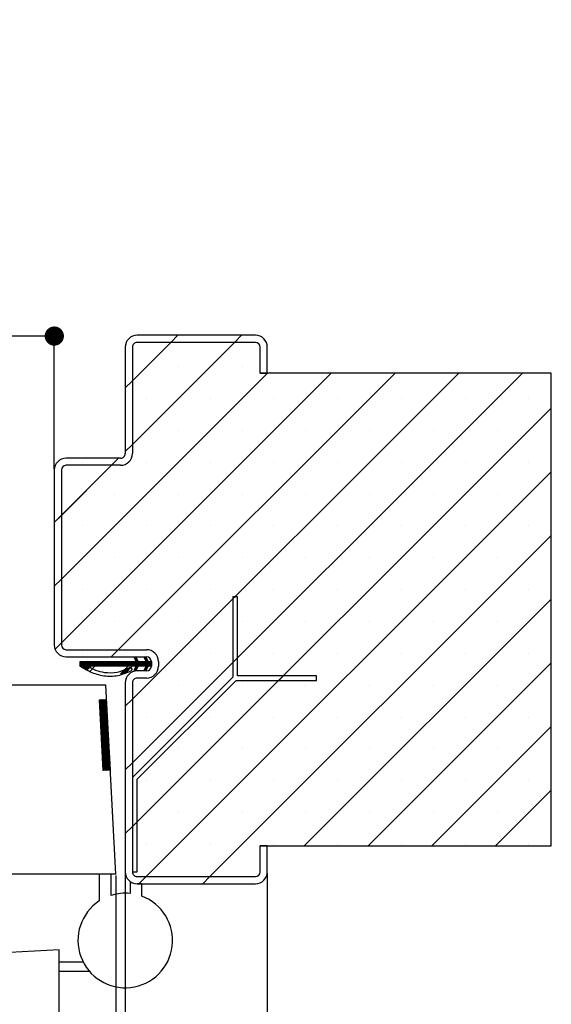
# Paper-space layout 'Feuille 1' of a CAD drawing. Extents: x 94 to 288, y -5 to 285.
# Drawn here: x 252 to 280, y 30 to 82 of the extents above; entities that cross this region are included whole.
import ezdxf

# ---------------------------------------------------------------- set-up
doc = ezdxf.new("R2010")
doc.units = 0
doc.header["$PDSIZE"] = -1
doc.linetypes.add('SLD-CONTINUE', pattern=[0])
doc.linetypes.add('SLD-MIXTE-LONG', pattern=[34.29, 30.48, -1.27, 1.27, -1.27])
doc.layers.get('0').update_dxf_attribs({"linetype": 'CONTINUOUS'})
doc.layers.get('Defpoints').update_dxf_attribs({"linetype": 'CONTINUOUS'})
doc.layers.add('FORMAT', color=7, linetype='SLD-CONTINUE')
doc.styles.add('SLDTEXTSTYLE0', font='TXT', dxfattribs={"width": 0.75})
doc.dimstyles.new('SLDDIMSTYLE2', dxfattribs={"dimtxt": 2.910417, "dimasz": 1.016, "dimexe": 0, "dimexo": 0.0625, "dimgap": 0.727604, "dimtad": 1, "dimlfac": 4, "dimrnd": 1e-09, "dimzin": 12, "dimdsep": 46, "dimtxsty": 'SLDTEXTSTYLE0', "dimblk1": 'DOT', "dimblk2": 'DOT', "dimsah": 1, "dimcen": 0.09, "dimadec": 0, "dimazin": 0, "dimtfac": 1, "dimtofl": 0, "dimtmove": 0, "dimatfit": 3, "dimldrblk": 'DOT', "dimfxl": 1, "dimtolj": 1, "dimtzin": 12, "dimarcsym": 0})

# ---------------------------------------------------------------- blocks, each defined once
blk = doc.blocks.new('SW_BROKEN_VIEW_0')
at = {"color": 0, "linetype": 'SLD-MIXTE-LONG'}
for p, q in [((0, 12.5), (-10, 11.976)), ((0, 0), (0, 12.5)), ((-10, 11.976), (-10, 0.143)), ((0, 11.375), (0, 11.875)), ((0, 11.875), (1.267, 11.875)), ((0, 11.375), (1.6, 11.375))]:
    blk.add_line(p, q, dxfattribs=at)
at = {"color": 0, "linetype": 'SLD-CONTINUE', "flags": 128}
blk.add_lwpolyline([(-10, 0.143), (-9.354, -0.768), (-8.74, -1.326), (-8.152, -1.583), (-7.584, -1.587), (-6.753, -1.229), (-5.932, -0.582), (-5.098, 0.187), (-4.451, 0.743), (-3.777, 1.202), (-3.066, 1.495), (-2.309, 1.55), (-1.591, 1.343), (-0.823, 0.843), (0, 0)], dxfattribs=at)
blk = doc.blocks.new('_DOT')
at = {"color": 0, "linetype": 'ByBlock'}
blk.add_line((-0.5, 0), (-1, 0), dxfattribs=at)
at = {"color": 0, "linetype": 'ByBlock', "const_width": 0.5}
blk.add_lwpolyline([(-0.25, 0, 1), (0.25, 0, 1)], format="xyb", close=True, dxfattribs=at)
blk = doc.blocks.new('*D60')
at = {"layer": 'Defpoints', "color": 0}
for p in [(150.636, 37.223), (257.922, 37.223), (257.922, 17.075)]:
    blk.add_point(p, dxfattribs=at)
at = {"layer": 'FORMAT', "color": 0, "lineweight": -2}
for p, q in [((150.636, 37.161), (150.636, 17.075)), ((257.922, 37.161), (257.922, 17.075)), ((151.652, 17.075), (256.906, 17.075))]:
    blk.add_line(p, q, dxfattribs=at)
at = {"layer": 'FORMAT', "color": 0, "lineweight": -2, "xscale": 1.016, "yscale": 1.016, "zscale": 1.016, "rotation": 180}
blk.add_blockref('_DOT', (150.636, 17.075), dxfattribs=at)
at = {"layer": 'FORMAT', "color": 0, "lineweight": -2, "xscale": 1.016, "yscale": 1.016, "zscale": 1.016}
blk.add_blockref('_DOT', (257.922, 17.075), dxfattribs=at)
at = {"layer": 'FORMAT', "color": 0, "insert": (202.006, 19.258), "char_height": 2.91042, "attachment_point": 5, "style": 'SLDTEXTSTYLE0'}
blk.add_mtext('\\A1;Fond de feuillure huisserie (L+4) : 934', dxfattribs=at)
blk = doc.blocks.new('*D61')
at = {"color": 0, "linetype": 'SLD-CONTINUE', "lineweight": -2}
for p, q in [((143.136, 37.161), (143.136, 11.04)), ((265.422, 37.161), (265.422, 11.04)), ((264.406, 11.04), (144.152, 11.04))]:
    blk.add_line(p, q, dxfattribs=at)
at = {"layer": 'Defpoints', "color": 0}
for p in [(143.136, 37.223), (265.422, 37.223), (143.136, 11.04)]:
    blk.add_point(p, dxfattribs=at)
at = {"color": 0, "lineweight": -2, "xscale": 1.016, "yscale": 1.016, "zscale": 1.016, "rotation": 180}
blk.add_blockref('_DOT', (143.136, 11.04), dxfattribs=at)
at = {"color": 0, "lineweight": -2, "xscale": 1.016, "yscale": 1.016, "zscale": 1.016}
blk.add_blockref('_DOT', (265.422, 11.04), dxfattribs=at)
at = {"color": 0, "insert": (204.279, 13.223), "char_height": 2.91042, "attachment_point": 5, "style": 'SLDTEXTSTYLE0'}
blk.add_mtext('\\A1;Hors-tout huisserie (L+64) : 994', dxfattribs=at)
blk = doc.blocks.new('*D62')
at = {"layer": 'Defpoints', "color": 0}
for p in [(154.386, 65.557), (154.386, 58.473), (254.172, 58.473)]:
    blk.add_point(p, dxfattribs=at)
at = {"layer": 'FORMAT', "color": 0, "lineweight": -2}
for p, q in [((154.386, 58.536), (154.386, 65.557)), ((253.156, 65.557), (155.402, 65.557)), ((254.172, 58.536), (254.172, 65.557))]:
    blk.add_line(p, q, dxfattribs=at)
at = {"layer": 'FORMAT', "color": 0, "lineweight": -2, "xscale": 1.016, "yscale": 1.016, "zscale": 1.016, "rotation": 180}
blk.add_blockref('_DOT', (154.386, 65.557), dxfattribs=at)
at = {"layer": 'FORMAT', "color": 0, "lineweight": -2, "xscale": 1.016, "yscale": 1.016, "zscale": 1.016}
blk.add_blockref('_DOT', (254.172, 65.557), dxfattribs=at)
at = {"layer": 'FORMAT', "color": 0, "insert": (194.518, 68.225), "char_height": 2.91042, "attachment_point": 5, "style": 'SLDTEXTSTYLE0'}
blk.add_mtext('\\A1;Passage libre huisserie (L-26) : 904', dxfattribs=at)
blk = doc.blocks.new('*D63')
at = {"color": 0, "linetype": 'SLD-CONTINUE', "lineweight": -2}
for p, q in [((151.136, 37.036), (151.136, 22.133)), ((257.422, 37.036), (257.422, 22.133)), ((256.406, 22.133), (152.152, 22.133))]:
    blk.add_line(p, q, dxfattribs=at)
at = {"layer": 'Defpoints', "color": 0}
for p in [(151.136, 37.098), (257.422, 37.098), (151.136, 22.133)]:
    blk.add_point(p, dxfattribs=at)
at = {"color": 0, "lineweight": -2, "xscale": 1.016, "yscale": 1.016, "zscale": 1.016, "rotation": 180}
blk.add_blockref('_DOT', (151.136, 22.133), dxfattribs=at)
at = {"color": 0, "lineweight": -2, "xscale": 1.016, "yscale": 1.016, "zscale": 1.016}
blk.add_blockref('_DOT', (257.422, 22.133), dxfattribs=at)
at = {"color": 0, "insert": (204.279, 24.316), "char_height": 2.91042, "attachment_point": 5, "style": 'SLDTEXTSTYLE0'}
blk.add_mtext('\\A1;Cote nominale du vantail (L) : 930', dxfattribs=at)
blk = doc.blocks.new('SW_HATCH_0')
at = {"color": 0, "linetype": 'SLD-CONTINUE'}
for p, q in [((5.113, 17.25), (4.738, 16.875)), ((8.48, 17.25), (8.105, 16.875)), ((4.738, 16.875), (2.71, 14.847)), ((8.105, 16.875), (2.71, 11.48)), ((9.848, 15.25), (-1.04, 4.362)), ((13.215, 15.25), (-1.04, 0.994)), ((16.583, 15.25), (1.958, 0.625)), ((19.951, 15.25), (2.71, -1.991)), ((23.318, 15.25), (2.71, -5.358)), ((5.134, 15.588), (5.134, 15.588)), ((8.502, 15.588), (8.502, 15.588)), ((2.71, 14.847), (2.335, 14.472)), ((3.451, 13.904), (3.451, 13.904)), ((6.818, 13.904), (6.818, 13.904)), ((10.186, 13.904), (10.186, 13.904)), ((13.553, 13.904), (13.553, 13.904)), ((16.921, 13.904), (16.921, 13.904)), ((20.289, 13.904), (20.289, 13.904)), ((23.656, 13.904), (23.656, 13.904)), ((24.835, 13.399), (2.71, -8.726)), ((5.134, 12.22), (5.134, 12.22)), ((8.502, 12.22), (8.502, 12.22)), ((11.87, 12.22), (11.87, 12.22)), ((15.237, 12.22), (15.237, 12.22)), ((18.605, 12.22), (18.605, 12.22)), ((21.972, 12.22), (21.972, 12.22)), ((2.71, 11.48), (2.335, 11.105)), ((0.083, 10.537), (0.083, 10.537)), ((1.98, 10.75), (1.605, 10.375)), ((3.451, 10.537), (3.451, 10.537)), ((6.818, 10.537), (6.818, 10.537)), ((10.186, 10.537), (10.186, 10.537)), ((13.553, 10.537), (13.553, 10.537)), ((16.921, 10.537), (16.921, 10.537)), ((20.289, 10.537), (20.289, 10.537)), ((23.656, 10.537), (23.656, 10.537)), ((1.605, 10.375), (-1.04, 7.73)), ((24.835, 10.031), (3.428, -11.375)), ((1.767, 8.853), (1.767, 8.853)), ((5.134, 8.853), (5.134, 8.853)), ((8.502, 8.853), (8.502, 8.853)), ((11.87, 8.853), (11.87, 8.853)), ((15.237, 8.853), (15.237, 8.853)), ((18.605, 8.853), (18.605, 8.853)), ((21.972, 8.853), (21.972, 8.853)), ((-1.04, 7.73), (-1.415, 7.355)), ((0.083, 7.169), (0.083, 7.169)), ((3.451, 7.169), (3.451, 7.169)), ((6.818, 7.169), (6.818, 7.169)), ((10.186, 7.169), (10.186, 7.169)), ((13.553, 7.169), (13.553, 7.169)), ((16.921, 7.169), (16.921, 7.169)), ((20.289, 7.169), (20.289, 7.169)), ((23.656, 7.169), (23.656, 7.169)), ((24.835, 6.664), (6.796, -11.375)), ((1.767, 5.485), (1.767, 5.485)), ((5.134, 5.485), (5.134, 5.485)), ((8.502, 5.485), (8.502, 5.485)), ((11.87, 5.485), (11.87, 5.485)), ((15.237, 5.485), (15.237, 5.485)), ((18.605, 5.485), (18.605, 5.485)), ((21.972, 5.485), (21.972, 5.485)), ((-1.04, 4.362), (-1.415, 3.987)), ((0.083, 3.801), (0.083, 3.801)), ((3.451, 3.801), (3.451, 3.801)), ((6.818, 3.801), (6.818, 3.801)), ((10.186, 3.801), (10.186, 3.801)), ((13.553, 3.801), (13.553, 3.801)), ((16.921, 3.801), (16.921, 3.801)), ((20.289, 3.801), (20.289, 3.801)), ((23.656, 3.801), (23.656, 3.801)), ((8.129, 3.428), (8.013, 3.312)), ((24.835, 3.296), (11.789, -9.75)), ((1.767, 2.118), (1.767, 2.118)), ((5.134, 2.118), (5.134, 2.118)), ((8.502, 2.118), (8.502, 2.118)), ((11.87, 2.118), (11.87, 2.118)), ((15.237, 2.118), (15.237, 2.118)), ((18.605, 2.118), (18.605, 2.118)), ((21.972, 2.118), (21.972, 2.118)), ((-1.04, 0.994), (-1.376, 0.658)), ((1.958, 0.625), (1.583, 0.25)), ((0.14, 0), (-0.087, -0.227)), ((0, 0), (-0.049, -0.049)), ((0.07, 0), (-0.049, -0.119)), ((0.21, 0), (-0.043, -0.254)), ((0.281, 0), (0, -0.28)), ((0.083, 0.434), (0.083, 0.434)), ((0.491, 0), (0.131, -0.36)), ((0.561, 0), (0.175, -0.386)), ((0.842, 0), (0.592, -0.25)), ((0.912, 0), (0.662, -0.25)), ((1.052, 0), (0.802, -0.25)), ((1.123, 0), (0.873, -0.25)), ((1.193, 0), (0.943, -0.25)), ((1.263, 0), (1.013, -0.25)), ((1.333, 0), (1.083, -0.25)), ((1.403, 0), (1.153, -0.25)), ((1.473, 0), (1.223, -0.25)), ((1.543, 0), (1.293, -0.25)), ((1.614, 0), (1.364, -0.25)), ((1.684, 0), (1.434, -0.25)), ((1.754, 0), (1.504, -0.25)), ((1.824, 0), (1.574, -0.25)), ((1.894, 0), (1.644, -0.25)), ((1.964, 0), (1.714, -0.25)), ((2.035, 0), (1.785, -0.25)), ((2.105, 0), (1.855, -0.25)), ((2.175, 0), (1.925, -0.25)), ((2.245, 0), (1.995, -0.25)), ((2.315, 0), (2.065, -0.25)), ((2.385, 0), (2.135, -0.25)), ((2.456, 0), (2.206, -0.25)), ((2.526, 0), (2.276, -0.25)), ((2.596, 0), (2.346, -0.25)), ((2.666, 0), (2.416, -0.25)), ((2.806, 0), (2.556, -0.25)), ((2.876, 0), (2.626, -0.25)), ((3.017, 0), (2.767, -0.25)), ((2.902, 0.236), (2.831, 0.165)), ((3.087, 0), (2.837, -0.25)), ((3.227, 0), (2.848, -0.379)), ((2.925, 0.189), (2.854, 0.118)), ((2.948, 0.141), (2.877, 0.07)), ((2.97, 0.094), (2.899, 0.023)), ((3.157, 0), (2.907, -0.25)), ((3.297, 0), (3.047, -0.25)), ((3.368, 0), (3.118, -0.25)), ((3.438, 0), (3.188, -0.25)), ((3.533, 0.025), (3.258, -0.25)), ((3.578, 0), (3.328, -0.25)), ((3.391, 0.234), (3.348, 0.191)), ((3.442, 0.214), (3.371, 0.143)), ((3.464, 0.167), (3.393, 0.096)), ((3.648, 0), (3.398, -0.25)), ((3.487, 0.12), (3.416, 0.048)), ((3.51, 0.072), (3.439, 0.001)), ((3.451, 0.434), (3.451, 0.434)), ((6.818, 0.434), (6.818, 0.434)), ((8.263, 0.195), (8.013, -0.055)), ((10.186, 0.434), (10.186, 0.434)), ((13.553, 0.434), (13.553, 0.434)), ((16.921, 0.434), (16.921, 0.434)), ((20.289, 0.434), (20.289, 0.434)), ((23.656, 0.434), (23.656, 0.434)), ((2.429, -0.377), (2.101, -0.705)), ((2.556, -0.321), (2.211, -0.666)), ((2.986, -0.311), (2.829, -0.468)), ((2.921, -0.446), (2.877, -0.491)), ((3.71, -0.079), (3.348, -0.441)), ((3.485, -0.373), (3.38, -0.479)), ((3.71, -0.009), (3.413, -0.306)), ((3.71, -0.149), (3.609, -0.25)), ((3.71, -0.219), (3.679, -0.25)), ((24.835, -0.071), (15.156, -9.75)), ((10.687, -0.748), (10.437, -0.998)), ((5.134, -1.25), (5.134, -1.25)), ((8.502, -1.25), (8.502, -1.25)), ((11.87, -1.25), (11.87, -1.25)), ((15.237, -1.25), (15.237, -1.25)), ((18.605, -1.25), (18.605, -1.25)), ((21.972, -1.25), (21.972, -1.25)), ((0.998, -2.018), (0.977, -2.04)), ((1.072, -2.015), (0.98, -2.107)), ((1.146, -2.011), (0.984, -2.174)), ((1.22, -2.007), (0.987, -2.24)), ((1.295, -2.003), (0.991, -2.307)), ((1.351, -2.017), (0.994, -2.374)), ((2.71, -1.991), (2.335, -2.366)), ((1.354, -2.083), (0.998, -2.44)), ((1.358, -2.15), (1.001, -2.507)), ((1.361, -2.217), (1.005, -2.574)), ((1.365, -2.283), (1.008, -2.64)), ((1.368, -2.35), (1.011, -2.707)), ((1.372, -2.417), (1.015, -2.774)), ((1.375, -2.483), (1.018, -2.84)), ((1.379, -2.55), (1.022, -2.907)), ((1.382, -2.617), (1.025, -2.974)), ((1.386, -2.683), (1.029, -3.04)), ((1.389, -2.75), (1.032, -3.107)), ((1.393, -2.817), (1.036, -3.174)), ((1.396, -2.883), (1.039, -3.24)), ((1.4, -2.95), (1.043, -3.307)), ((1.403, -3.017), (1.046, -3.374)), ((1.407, -3.083), (1.05, -3.44)), ((3.451, -2.934), (3.451, -2.934)), ((6.818, -2.934), (6.818, -2.934)), ((10.186, -2.934), (10.186, -2.934)), ((13.553, -2.934), (13.553, -2.934)), ((16.921, -2.934), (16.921, -2.934)), ((20.289, -2.934), (20.289, -2.934)), ((23.656, -2.934), (23.656, -2.934)), ((1.41, -3.15), (1.053, -3.507)), ((1.414, -3.217), (1.057, -3.574)), ((1.417, -3.283), (1.06, -3.64)), ((1.421, -3.35), (1.064, -3.707)), ((1.424, -3.417), (1.067, -3.774)), ((1.428, -3.483), (1.071, -3.84)), ((1.431, -3.55), (1.074, -3.907)), ((1.435, -3.617), (1.078, -3.974)), ((24.835, -3.439), (18.524, -9.75)), ((1.438, -3.683), (1.081, -4.04)), ((1.442, -3.75), (1.085, -4.107)), ((1.445, -3.817), (1.088, -4.174)), ((1.449, -3.883), (1.092, -4.24)), ((1.452, -3.95), (1.095, -4.307)), ((1.456, -4.017), (1.099, -4.373)), ((1.459, -4.083), (1.102, -4.44)), ((1.463, -4.15), (1.106, -4.507)), ((1.466, -4.217), (1.109, -4.573)), ((1.47, -4.283), (1.113, -4.64)), ((1.473, -4.35), (1.116, -4.707)), ((1.477, -4.417), (1.12, -4.773)), ((1.48, -4.483), (1.123, -4.84)), ((1.484, -4.55), (1.127, -4.907)), ((1.487, -4.617), (1.13, -4.973)), ((1.491, -4.683), (1.134, -5.04)), ((5.134, -4.618), (5.134, -4.618)), ((8.502, -4.618), (8.502, -4.618)), ((11.87, -4.618), (11.87, -4.618)), ((15.237, -4.618), (15.237, -4.618)), ((18.605, -4.618), (18.605, -4.618)), ((21.972, -4.618), (21.972, -4.618)), ((1.494, -4.75), (1.137, -5.107)), ((1.498, -4.817), (1.141, -5.173)), ((1.501, -4.883), (1.144, -5.24)), ((1.505, -4.95), (1.148, -5.307)), ((1.508, -5.017), (1.151, -5.373)), ((1.512, -5.083), (1.155, -5.44)), ((1.515, -5.15), (1.158, -5.507)), ((1.519, -5.217), (1.162, -5.573)), ((1.522, -5.283), (1.165, -5.64)), ((1.526, -5.35), (1.169, -5.707)), ((1.529, -5.417), (1.182, -5.764)), ((1.533, -5.483), (1.256, -5.76)), ((1.536, -5.55), (1.33, -5.756)), ((1.54, -5.617), (1.404, -5.752)), ((1.543, -5.683), (1.478, -5.748)), ((2.71, -5.358), (2.335, -5.733)), ((3.451, -6.301), (3.451, -6.301)), ((6.818, -6.301), (6.818, -6.301)), ((10.186, -6.301), (10.186, -6.301)), ((13.553, -6.301), (13.553, -6.301)), ((16.921, -6.301), (16.921, -6.301)), ((20.289, -6.301), (20.289, -6.301)), ((23.656, -6.301), (23.656, -6.301)), ((24.835, -6.807), (21.891, -9.75)), ((5.134, -7.985), (5.134, -7.985)), ((8.502, -7.985), (8.502, -7.985)), ((11.87, -7.985), (11.87, -7.985)), ((15.237, -7.985), (15.237, -7.985)), ((18.605, -7.985), (18.605, -7.985)), ((21.972, -7.985), (21.972, -7.985)), ((2.71, -8.726), (2.335, -9.101)), ((2.96, -8.476), (2.71, -8.726)), ((3.451, -9.669), (3.451, -9.669)), ((6.818, -9.669), (6.818, -9.669)), ((10.186, -9.669), (10.186, -9.669)), ((13.553, -9.669), (13.553, -9.669)), ((16.921, -9.669), (16.921, -9.669)), ((20.289, -9.669), (20.289, -9.669)), ((23.656, -9.669), (23.656, -9.669)), ((3.428, -11.375), (3.053, -11.75)), ((5.134, -11.353), (5.134, -11.353)), ((6.796, -11.375), (6.421, -11.75)), ((8.502, -11.353), (8.502, -11.353))]:
    blk.add_line(p, q, dxfattribs=at)
at = {"color": 0, "linetype": 'SLD-CONTINUE', "flags": 128}
for points in [[(0.351, 0), (0.223, -0.127), (0.044, -0.307)], [(0.351, 0), (0.223, -0.127), (0.044, -0.307)], [(0.351, 0), (0.223, -0.127), (0.044, -0.307)], [(0.421, 0), (0.23, -0.191), (0.088, -0.333)], [(0.421, 0), (0.23, -0.191), (0.088, -0.333)], [(0.421, 0), (0.23, -0.191), (0.088, -0.333)], [(0.631, 0), (0.381, -0.25), (0.219, -0.413)], [(0.631, 0), (0.381, -0.25), (0.219, -0.413)], [(0.631, 0), (0.381, -0.25), (0.219, -0.413)], [(0.702, 0), (0.452, -0.25), (0.263, -0.438)], [(0.702, 0), (0.452, -0.25), (0.263, -0.438)], [(0.702, 0), (0.452, -0.25), (0.263, -0.438)], [(0.772, 0), (0.522, -0.25), (0.311, -0.461)], [(0.772, 0), (0.522, -0.25), (0.311, -0.461)], [(0.772, 0), (0.522, -0.25), (0.311, -0.461)], [(0.982, 0), (0.732, -0.25), (0.453, -0.529)], [(0.982, 0), (0.732, -0.25), (0.453, -0.529)], [(0.982, 0), (0.732, -0.25), (0.453, -0.529)], [(2.736, 0), (2.499, -0.237), (2.486, -0.25), (2.089, -0.647)], [(2.736, 0), (2.499, -0.237), (2.486, -0.25), (2.089, -0.647)], [(2.736, 0), (2.499, -0.237), (2.486, -0.25), (2.089, -0.647)], [(2.993, 0.047), (2.697, -0.25), (2.32, -0.627)], [(2.993, 0.047), (2.697, -0.25), (2.32, -0.627)], [(2.993, 0.047), (2.697, -0.25), (2.32, -0.627)]]:
    blk.add_lwpolyline(points, dxfattribs=at)

psp = doc.layouts.new('Feuille 1')

# ---------------------------------------------------------------- linework, layer by layer
at = {"color": 7, "linetype": 'SLD-CONTINUE'}
for p, q in [((260.32486, 65.22329), (258.29698, 63.19541)), ((263.69246, 65.22329), (258.29698, 59.82782)), ((260.32486, 65.22329), (258.29698, 63.19541)), ((263.69246, 65.22329), (258.29698, 59.82782)), ((260.32486, 65.22329), (258.29698, 63.19541)), ((263.69246, 65.22329), (258.29698, 59.82782)), ((264.79699, 65.59829), (258.54698, 65.59829)), ((264.79699, 65.22329), (258.54698, 65.22329)), ((260.69987, 65.59829), (260.32486, 65.22329)), ((260.69987, 65.59829), (260.32486, 65.22329)), ((260.69987, 65.59829), (260.32486, 65.22329)), ((264.06746, 65.59829), (263.69246, 65.22329)), ((264.06746, 65.59829), (263.69246, 65.22329)), ((264.06746, 65.59829), (263.69246, 65.22329)), ((257.92199, 64.9733), (257.92199, 59.34829)), ((258.29698, 64.9733), (258.29698, 59.34829)), ((265.04698, 63.59829), (265.04698, 64.9733)), ((265.42199, 63.59829), (265.42199, 64.9733)), ((265.43505, 63.59829), (254.54698, 52.71022)), ((268.80265, 63.59829), (254.54698, 49.34262)), ((265.43505, 63.59829), (254.54698, 52.71022)), ((268.80265, 63.59829), (254.54698, 49.34262)), ((265.43505, 63.59829), (254.54698, 52.71022)), ((268.80265, 63.59829), (254.54698, 49.34262)), ((272.17025, 63.59829), (257.54525, 48.97329)), ((272.17025, 63.59829), (257.54525, 48.97329)), ((272.17025, 63.59829), (257.54525, 48.97329)), ((275.53784, 63.59829), (258.29698, 46.35743)), ((278.90544, 63.59829), (258.29698, 42.98984)), ((275.53784, 63.59829), (258.29698, 46.35743)), ((278.90544, 63.59829), (258.29698, 42.98984)), ((275.53784, 63.59829), (258.29698, 46.35743)), ((278.90544, 63.59829), (258.29698, 42.98984)), ((280.42198, 63.59829), (265.04698, 63.59829)), ((265.04698, 63.59829), (265.42199, 63.59829)), ((280.42198, 38.59829), (280.42198, 63.59829)), ((258.29698, 63.19541), (257.92199, 62.82041)), ((258.29698, 63.19541), (257.92199, 62.82041)), ((258.29698, 63.19541), (257.92199, 62.82041)), ((280.42198, 61.74724), (258.29698, 39.62224)), ((280.42198, 61.74724), (258.29698, 39.62224)), ((280.42198, 61.74724), (258.29698, 39.62224)), ((258.29698, 59.82782), (257.92199, 59.45282)), ((258.29698, 59.82782), (257.92199, 59.45282)), ((258.29698, 59.82782), (257.92199, 59.45282)), ((257.67198, 59.09829), (254.79698, 59.09829)), ((257.56746, 59.09829), (257.19246, 58.72329)), ((257.56746, 59.09829), (257.19246, 58.72329)), ((257.56746, 59.09829), (257.19246, 58.72329)), ((254.17198, 58.4733), (254.17198, 49.22329)), ((257.19246, 58.72329), (254.54698, 56.07782)), ((257.19246, 58.72329), (254.54698, 56.07782)), ((257.19246, 58.72329), (254.54698, 56.07782)), ((254.54698, 58.4733), (254.54698, 49.22329)), ((257.67198, 58.72329), (254.79698, 58.72329)), ((280.42198, 58.37965), (259.01563, 36.97329)), ((280.42198, 58.37965), (259.01563, 36.97329)), ((280.42198, 58.37965), (259.01563, 36.97329)), ((254.54698, 56.07782), (254.17198, 55.70282)), ((254.54698, 56.07782), (254.17198, 55.70282)), ((254.54698, 56.07782), (254.17198, 55.70282)), ((280.42198, 55.01205), (262.38323, 36.97329)), ((280.42198, 55.01205), (262.38323, 36.97329)), ((280.42198, 55.01205), (262.38323, 36.97329)), ((254.54698, 52.71022), (254.17198, 52.33522)), ((254.54698, 52.71022), (254.17198, 52.33522)), ((254.54698, 52.71022), (254.17198, 52.33522)), ((263.71615, 51.77659), (263.60028, 51.66073)), ((263.71615, 51.77659), (263.60028, 51.66073)), ((263.85029, 51.77659), (263.60028, 51.77659)), ((263.60028, 51.77659), (263.60028, 47.5266)), ((263.71615, 51.77659), (263.60028, 51.66073)), ((263.85029, 47.59982), (263.85029, 51.77659)), ((280.42198, 51.64445), (267.37582, 38.59829)), ((280.42198, 51.64445), (267.37582, 38.59829)), ((280.42198, 51.64445), (267.37582, 38.59829)), ((254.54698, 49.34262), (254.21081, 49.00645)), ((254.54698, 49.34262), (254.21081, 49.00645)), ((254.54698, 49.34262), (254.21081, 49.00645)), ((254.79698, 48.97329), (259.04699, 48.97329)), ((257.54525, 48.97329), (257.17025, 48.59829)), ((257.54525, 48.97329), (257.17025, 48.59829)), ((257.54525, 48.97329), (257.17025, 48.59829)), ((254.79698, 48.59829), (259.04699, 48.59829)), ((258.39725, 48.55726), (258.48278, 48.59829)), ((258.49751, 48.34829), (258.39725, 48.55726)), ((258.48941, 48.58445), (258.41831, 48.51335)), ((258.48941, 48.58445), (258.41831, 48.51335)), ((258.48941, 48.58445), (258.41831, 48.51335)), ((258.51216, 48.53704), (258.44106, 48.46594)), ((258.51216, 48.53704), (258.44106, 48.46594)), ((258.51216, 48.53704), (258.44106, 48.46594)), ((258.53491, 48.48963), (258.46381, 48.41853)), ((258.53491, 48.48963), (258.46381, 48.41853)), ((258.53491, 48.48963), (258.46381, 48.41853)), ((258.48278, 48.59829), (258.60272, 48.34829)), ((258.55765, 48.44222), (258.48655, 48.37112)), ((258.55765, 48.44222), (258.48655, 48.37112)), ((258.55765, 48.44222), (258.48655, 48.37112)), ((258.9263, 48.55726), (259.01183, 48.59829)), ((259.02656, 48.34829), (258.9263, 48.55726)), ((258.97825, 48.58219), (258.93506, 48.539)), ((258.97825, 48.58219), (258.93506, 48.539)), ((258.97825, 48.58219), (258.93506, 48.539)), ((259.02891, 48.56269), (258.95781, 48.49158)), ((259.02891, 48.56269), (258.95781, 48.49158)), ((259.02891, 48.56269), (258.95781, 48.49158)), ((259.05166, 48.51527), (258.98056, 48.44417)), ((259.05166, 48.51527), (258.98056, 48.44417)), ((259.05166, 48.51527), (258.98056, 48.44417)), ((259.0744, 48.46786), (259.0033, 48.39676)), ((259.0744, 48.46786), (259.0033, 48.39676)), ((259.0744, 48.46786), (259.0033, 48.39676)), ((259.01183, 48.59829), (259.13177, 48.34829)), ((259.09715, 48.42045), (259.02605, 48.34935)), ((259.09715, 48.42045), (259.02605, 48.34935)), ((259.09715, 48.42045), (259.02605, 48.34935)), ((263.85029, 48.54314), (263.60028, 48.29314)), ((263.85029, 48.54314), (263.60028, 48.29314)), ((263.85029, 48.54314), (263.60028, 48.29314)), ((255.72756, 48.34829), (255.50039, 48.12113)), ((255.72756, 48.34829), (255.50039, 48.12113)), ((255.72756, 48.34829), (255.50039, 48.12113)), ((255.58724, 48.34829), (255.53793, 48.29899)), ((255.6574, 48.34829), (255.53793, 48.22883)), ((255.58724, 48.34829), (255.53793, 48.29899)), ((255.6574, 48.34829), (255.53793, 48.22883)), ((255.53793, 48.34829), (258.49751, 48.34829)), ((255.53793, 48.09829), (255.53793, 48.34829)), ((255.58724, 48.34829), (255.53793, 48.29899)), ((255.6574, 48.34829), (255.53793, 48.22883)), ((255.79772, 48.34829), (255.54401, 48.09459)), ((255.79772, 48.34829), (255.54401, 48.09459)), ((255.79772, 48.34829), (255.54401, 48.09459)), ((255.86788, 48.34829), (255.58764, 48.06806)), ((255.86788, 48.34829), (255.58764, 48.06806)), ((255.86788, 48.34829), (255.58764, 48.06806)), ((256.07835, 48.34829), (255.71851, 47.98845)), ((256.07835, 48.34829), (255.71851, 47.98845)), ((256.07835, 48.34829), (255.71851, 47.98845)), ((256.14851, 48.34829), (255.76214, 47.96192)), ((256.14851, 48.34829), (255.76214, 47.96192)), ((256.14851, 48.34829), (255.76214, 47.96192)), ((258.49751, 48.09829), (255.91283, 48.09829)), ((256.42914, 48.34829), (256.17914, 48.09829)), ((256.42914, 48.34829), (256.17914, 48.09829)), ((256.42914, 48.34829), (256.17914, 48.09829)), ((256.4993, 48.34829), (256.2493, 48.09829)), ((256.4993, 48.34829), (256.2493, 48.09829)), ((256.4993, 48.34829), (256.2493, 48.09829)), ((256.63961, 48.34829), (256.38962, 48.09829)), ((256.63961, 48.34829), (256.38962, 48.09829)), ((256.63961, 48.34829), (256.38962, 48.09829)), ((256.70978, 48.34829), (256.45977, 48.09829)), ((256.70978, 48.34829), (256.45977, 48.09829)), ((256.70978, 48.34829), (256.45977, 48.09829)), ((256.77993, 48.34829), (256.52993, 48.09829)), ((256.77993, 48.34829), (256.52993, 48.09829)), ((256.77993, 48.34829), (256.52993, 48.09829)), ((256.85009, 48.34829), (256.60009, 48.09829)), ((256.85009, 48.34829), (256.60009, 48.09829)), ((256.85009, 48.34829), (256.60009, 48.09829)), ((256.92025, 48.34829), (256.67025, 48.09829)), ((256.92025, 48.34829), (256.67025, 48.09829)), ((256.92025, 48.34829), (256.67025, 48.09829)), ((256.99041, 48.34829), (256.74041, 48.09829)), ((256.99041, 48.34829), (256.74041, 48.09829)), ((256.99041, 48.34829), (256.74041, 48.09829)), ((257.06056, 48.34829), (256.81057, 48.09829)), ((257.06056, 48.34829), (256.81057, 48.09829)), ((257.06056, 48.34829), (256.81057, 48.09829)), ((257.13073, 48.34829), (256.88072, 48.09829)), ((257.13073, 48.34829), (256.88072, 48.09829)), ((257.13073, 48.34829), (256.88072, 48.09829)), ((257.20088, 48.34829), (256.95088, 48.09829)), ((257.20088, 48.34829), (256.95088, 48.09829)), ((257.20088, 48.34829), (256.95088, 48.09829)), ((257.27104, 48.34829), (257.02104, 48.09829)), ((257.27104, 48.34829), (257.02104, 48.09829)), ((257.27104, 48.34829), (257.02104, 48.09829)), ((257.3412, 48.34829), (257.0912, 48.09829)), ((257.3412, 48.34829), (257.0912, 48.09829)), ((257.3412, 48.34829), (257.0912, 48.09829)), ((257.41136, 48.34829), (257.16136, 48.09829)), ((257.41136, 48.34829), (257.16136, 48.09829)), ((257.41136, 48.34829), (257.16136, 48.09829)), ((257.48151, 48.34829), (257.23152, 48.09829)), ((257.48151, 48.34829), (257.23152, 48.09829)), ((257.48151, 48.34829), (257.23152, 48.09829)), ((257.55168, 48.34829), (257.30167, 48.09829)), ((257.55168, 48.34829), (257.30167, 48.09829)), ((257.55168, 48.34829), (257.30167, 48.09829)), ((257.62183, 48.34829), (257.37183, 48.09829)), ((257.62183, 48.34829), (257.37183, 48.09829)), ((257.62183, 48.34829), (257.37183, 48.09829)), ((257.69199, 48.34829), (257.44199, 48.09829)), ((257.69199, 48.34829), (257.44199, 48.09829)), ((257.69199, 48.34829), (257.44199, 48.09829)), ((257.76215, 48.34829), (257.51215, 48.09829)), ((257.76215, 48.34829), (257.51215, 48.09829)), ((257.76215, 48.34829), (257.51215, 48.09829)), ((257.8323, 48.34829), (257.58231, 48.09829)), ((257.8323, 48.34829), (257.58231, 48.09829)), ((257.8323, 48.34829), (257.58231, 48.09829)), ((257.90246, 48.34829), (257.65247, 48.09829)), ((257.90246, 48.34829), (257.65247, 48.09829)), ((257.90246, 48.34829), (257.65247, 48.09829)), ((258.01628, 47.971), (257.68866, 47.64338)), ((258.01628, 47.971), (257.68866, 47.64338)), ((258.01628, 47.971), (257.68866, 47.64338)), ((257.97262, 48.34829), (257.72262, 48.09829)), ((257.97262, 48.34829), (257.72262, 48.09829)), ((257.97262, 48.34829), (257.72262, 48.09829)), ((258.04278, 48.34829), (257.79278, 48.09829)), ((258.04278, 48.34829), (257.79278, 48.09829)), ((258.04278, 48.34829), (257.79278, 48.09829)), ((258.14316, 48.02773), (257.79793, 47.6825)), ((258.14316, 48.02773), (257.79793, 47.6825)), ((258.14316, 48.02773), (257.79793, 47.6825)), ((258.11294, 48.34829), (257.86294, 48.09829)), ((258.11294, 48.34829), (257.86294, 48.09829)), ((258.11294, 48.34829), (257.86294, 48.09829)), ((258.1831, 48.34829), (257.93309, 48.09829)), ((258.1831, 48.34829), (257.93309, 48.09829)), ((258.1831, 48.34829), (257.93309, 48.09829)), ((258.25325, 48.34829), (258.00326, 48.09829)), ((258.25325, 48.34829), (258.00326, 48.09829)), ((258.25325, 48.34829), (258.00326, 48.09829)), ((258.39357, 48.34829), (258.14357, 48.09829)), ((258.39357, 48.34829), (258.14357, 48.09829)), ((258.39357, 48.34829), (258.14357, 48.09829)), ((258.46373, 48.34829), (258.21373, 48.09829)), ((258.46373, 48.34829), (258.21373, 48.09829)), ((258.46373, 48.34829), (258.21373, 48.09829)), ((258.60405, 48.34829), (258.35404, 48.09829)), ((258.60405, 48.34829), (258.35404, 48.09829)), ((258.60405, 48.34829), (258.35404, 48.09829)), ((258.39725, 47.88933), (258.49751, 48.09829)), ((258.57325, 48.03686), (258.41649, 47.8801)), ((258.57325, 48.03686), (258.41649, 47.8801)), ((258.57325, 48.03686), (258.41649, 47.8801)), ((258.6742, 48.34829), (258.42421, 48.09829)), ((258.6742, 48.34829), (258.42421, 48.09829)), ((258.6742, 48.34829), (258.42421, 48.09829)), ((258.81452, 48.34829), (258.4357, 47.96947)), ((258.81452, 48.34829), (258.4357, 47.96947)), ((258.81452, 48.34829), (258.4357, 47.96947)), ((258.50854, 47.902), (258.4639, 47.85735)), ((258.50854, 47.902), (258.4639, 47.85735)), ((258.50854, 47.902), (258.4639, 47.85735)), ((258.60272, 48.09829), (258.48278, 47.84829)), ((258.74437, 48.34829), (258.49436, 48.09829)), ((258.74437, 48.34829), (258.49436, 48.09829)), ((258.74437, 48.34829), (258.49436, 48.09829)), ((258.60272, 48.34829), (259.02656, 48.34829)), ((259.02656, 48.09829), (258.60272, 48.09829)), ((258.88468, 48.34829), (258.63468, 48.09829)), ((258.88468, 48.34829), (258.63468, 48.09829)), ((258.88468, 48.34829), (258.63468, 48.09829)), ((258.95484, 48.34829), (258.70484, 48.09829)), ((258.95484, 48.34829), (258.70484, 48.09829)), ((258.95484, 48.34829), (258.70484, 48.09829)), ((259.025, 48.34829), (258.77499, 48.09829)), ((259.025, 48.34829), (258.77499, 48.09829)), ((259.025, 48.34829), (258.77499, 48.09829)), ((259.1199, 48.37304), (258.84516, 48.09829)), ((259.1199, 48.37304), (258.84516, 48.09829)), ((259.1199, 48.37304), (258.84516, 48.09829)), ((259.16532, 48.34829), (258.91531, 48.09829)), ((259.16532, 48.34829), (258.91531, 48.09829)), ((259.16532, 48.34829), (258.91531, 48.09829)), ((258.9263, 47.88933), (259.02656, 48.09829)), ((259.29698, 48.26949), (258.93504, 47.90755)), ((259.29698, 48.26949), (258.93504, 47.90755)), ((259.29698, 48.26949), (258.93504, 47.90755)), ((259.07259, 47.97494), (258.96731, 47.86965)), ((259.07259, 47.97494), (258.96731, 47.86965)), ((259.07259, 47.97494), (258.96731, 47.86965)), ((259.23547, 48.34829), (258.98547, 48.09829)), ((259.23547, 48.34829), (258.98547, 48.09829)), ((259.23547, 48.34829), (258.98547, 48.09829)), ((259.29698, 48.33965), (258.99975, 48.04241)), ((259.29698, 48.33965), (258.99975, 48.04241)), ((259.29698, 48.33965), (258.99975, 48.04241)), ((259.13177, 48.09829), (259.01183, 47.84829)), ((259.13177, 48.34829), (259.29698, 48.34829)), ((259.29698, 48.09829), (259.13177, 48.09829)), ((259.29698, 48.19933), (259.19595, 48.09829)), ((259.29698, 48.19933), (259.19595, 48.09829)), ((259.29698, 48.19933), (259.19595, 48.09829)), ((259.29698, 48.12917), (259.26611, 48.09829)), ((259.29698, 48.12917), (259.26611, 48.09829)), ((259.29698, 48.12917), (259.26611, 48.09829)), ((259.29698, 48.34829), (259.29698, 48.09829)), ((259.67199, 48.34829), (259.67199, 48.09829)), ((280.42198, 48.27686), (270.74342, 38.59829)), ((280.42198, 48.27686), (270.74342, 38.59829)), ((280.42198, 48.27686), (270.74342, 38.59829)), ((263.60028, 47.5266), (258.29698, 42.22329)), ((258.48278, 47.84829), (258.39725, 47.88933)), ((259.04699, 47.84829), (258.54698, 47.84829)), ((259.04699, 47.47329), (258.54698, 47.47329)), ((259.01183, 47.84829), (258.9263, 47.88933)), ((268.02706, 47.59982), (263.85029, 47.59982)), ((266.27456, 47.59982), (266.02456, 47.34982)), ((266.27456, 47.59982), (266.02456, 47.34982)), ((266.27456, 47.59982), (266.02456, 47.34982)), ((268.02706, 47.34982), (268.02706, 47.59982)), ((256.8979, 47.09829), (210.44588, 47.09829)), ((257.42198, 37.09829), (256.8979, 47.09829)), ((257.92199, 47.22329), (257.92199, 37.22329)), ((258.29698, 47.22329), (258.29698, 37.22329)), ((258.54698, 42.11974), (263.77706, 47.34982)), ((263.77706, 47.34982), (268.02706, 47.34982)), ((256.56272, 46.32867), (256.93721, 46.34829)), ((256.7337, 46.33763), (256.57079, 46.17472)), ((256.7337, 46.33763), (256.57079, 46.17472)), ((256.7337, 46.33763), (256.57079, 46.17472)), ((256.80774, 46.34151), (256.57429, 46.10806)), ((256.80774, 46.34151), (256.57429, 46.10806)), ((256.80774, 46.34151), (256.57429, 46.10806)), ((256.88177, 46.34539), (256.57778, 46.0414)), ((256.88177, 46.34539), (256.57778, 46.0414)), ((256.88177, 46.34539), (256.57778, 46.0414)), ((257.13347, 42.60343), (256.93721, 46.34829)), ((258.29698, 46.35743), (257.92199, 45.98243)), ((258.29698, 46.35743), (257.92199, 45.98243)), ((258.29698, 46.35743), (257.92199, 45.98243)), ((256.75899, 42.58381), (256.56272, 46.32867)), ((256.58562, 46.32987), (256.5638, 46.30805)), ((256.58562, 46.32987), (256.5638, 46.30805)), ((256.58562, 46.32987), (256.5638, 46.30805)), ((256.65966, 46.33375), (256.5673, 46.24139)), ((256.65966, 46.33375), (256.5673, 46.24139)), ((256.65966, 46.33375), (256.5673, 46.24139)), ((256.93809, 46.33155), (256.58128, 45.97473)), ((256.93809, 46.33155), (256.58128, 45.97473)), ((256.93809, 46.33155), (256.58128, 45.97473)), ((256.94159, 46.26488), (256.58477, 45.90807)), ((256.94159, 46.26488), (256.58477, 45.90807)), ((256.94159, 46.26488), (256.58477, 45.90807)), ((256.94508, 46.19822), (256.58826, 45.8414)), ((256.94508, 46.19822), (256.58826, 45.8414)), ((256.94508, 46.19822), (256.58826, 45.8414)), ((256.94857, 46.13155), (256.59176, 45.77474)), ((256.94857, 46.13155), (256.59176, 45.77474)), ((256.94857, 46.13155), (256.59176, 45.77474)), ((256.95206, 46.06489), (256.59525, 45.70807)), ((256.95206, 46.06489), (256.59525, 45.70807)), ((256.95206, 46.06489), (256.59525, 45.70807)), ((256.95556, 45.99822), (256.59874, 45.64141)), ((256.95556, 45.99822), (256.59874, 45.64141)), ((256.95556, 45.99822), (256.59874, 45.64141)), ((256.95905, 45.93156), (256.60223, 45.57474)), ((256.95905, 45.93156), (256.60223, 45.57474)), ((256.95905, 45.93156), (256.60223, 45.57474)), ((256.96254, 45.86489), (256.60573, 45.50808)), ((256.96254, 45.86489), (256.60573, 45.50808)), ((256.96254, 45.86489), (256.60573, 45.50808)), ((256.96604, 45.79823), (256.60922, 45.44141)), ((256.96604, 45.79823), (256.60922, 45.44141)), ((256.96604, 45.79823), (256.60922, 45.44141)), ((256.96953, 45.73156), (256.61272, 45.37475)), ((256.96953, 45.73156), (256.61272, 45.37475)), ((256.96953, 45.73156), (256.61272, 45.37475)), ((256.97303, 45.6649), (256.61621, 45.30809)), ((256.97303, 45.6649), (256.61621, 45.30809)), ((256.97303, 45.6649), (256.61621, 45.30809)), ((256.97652, 45.59824), (256.61971, 45.24142)), ((256.97652, 45.59824), (256.61971, 45.24142)), ((256.97652, 45.59824), (256.61971, 45.24142)), ((256.98002, 45.53157), (256.6232, 45.17476)), ((256.98002, 45.53157), (256.6232, 45.17476)), ((256.98002, 45.53157), (256.6232, 45.17476)), ((256.98351, 45.46491), (256.62669, 45.10809)), ((256.98351, 45.46491), (256.62669, 45.10809)), ((256.98351, 45.46491), (256.62669, 45.10809)), ((256.987, 45.39824), (256.63019, 45.04143)), ((256.987, 45.39824), (256.63019, 45.04143)), ((256.987, 45.39824), (256.63019, 45.04143)), ((256.9905, 45.33158), (256.63368, 44.97476)), ((256.9905, 45.33158), (256.63368, 44.97476)), ((256.9905, 45.33158), (256.63368, 44.97476)), ((256.99399, 45.26491), (256.63718, 44.9081)), ((256.99399, 45.26491), (256.63718, 44.9081)), ((256.99399, 45.26491), (256.63718, 44.9081)), ((256.99748, 45.19825), (256.64067, 44.84143)), ((256.99748, 45.19825), (256.64067, 44.84143)), ((256.99748, 45.19825), (256.64067, 44.84143)), ((257.00097, 45.13158), (256.64416, 44.77477)), ((257.00097, 45.13158), (256.64416, 44.77477)), ((257.00097, 45.13158), (256.64416, 44.77477)), ((257.00447, 45.06492), (256.64765, 44.7081)), ((257.00447, 45.06492), (256.64765, 44.7081)), ((257.00447, 45.06492), (256.64765, 44.7081)), ((257.00796, 44.99826), (256.65115, 44.64144)), ((257.00796, 44.99826), (256.65115, 44.64144)), ((257.00796, 44.99826), (256.65115, 44.64144)), ((257.01146, 44.93159), (256.65464, 44.57478)), ((257.01146, 44.93159), (256.65464, 44.57478)), ((257.01146, 44.93159), (256.65464, 44.57478)), ((257.01495, 44.86493), (256.65814, 44.50811)), ((257.01495, 44.86493), (256.65814, 44.50811)), ((257.01495, 44.86493), (256.65814, 44.50811)), ((257.01845, 44.79826), (256.66163, 44.44145)), ((257.01845, 44.79826), (256.66163, 44.44145)), ((257.01845, 44.79826), (256.66163, 44.44145)), ((280.42198, 44.90926), (274.11102, 38.59829)), ((280.42198, 44.90926), (274.11102, 38.59829)), ((280.42198, 44.90926), (274.11102, 38.59829)), ((257.02194, 44.7316), (256.66512, 44.37478)), ((257.02194, 44.7316), (256.66512, 44.37478)), ((257.02194, 44.7316), (256.66512, 44.37478)), ((257.02543, 44.66493), (256.66862, 44.30812)), ((257.02543, 44.66493), (256.66862, 44.30812)), ((257.02543, 44.66493), (256.66862, 44.30812)), ((257.02893, 44.59827), (256.67211, 44.24145)), ((257.02893, 44.59827), (256.67211, 44.24145)), ((257.02893, 44.59827), (256.67211, 44.24145)), ((257.03242, 44.5316), (256.67561, 44.17479)), ((257.03242, 44.5316), (256.67561, 44.17479)), ((257.03242, 44.5316), (256.67561, 44.17479)), ((257.03592, 44.46494), (256.6791, 44.10812)), ((257.03592, 44.46494), (256.6791, 44.10812)), ((257.03592, 44.46494), (256.6791, 44.10812)), ((257.0394, 44.39827), (256.6826, 44.04146)), ((257.0394, 44.39827), (256.6826, 44.04146)), ((257.0394, 44.39827), (256.6826, 44.04146)), ((257.0429, 44.33161), (256.68608, 43.9748)), ((257.0429, 44.33161), (256.68608, 43.9748)), ((257.0429, 44.33161), (256.68608, 43.9748)), ((257.04639, 44.26495), (256.68958, 43.90813)), ((257.04639, 44.26495), (256.68958, 43.90813)), ((257.04639, 44.26495), (256.68958, 43.90813)), ((257.04989, 44.19828), (256.69307, 43.84147)), ((257.04989, 44.19828), (256.69307, 43.84147)), ((257.04989, 44.19828), (256.69307, 43.84147)), ((257.05338, 44.13162), (256.69657, 43.7748)), ((257.05338, 44.13162), (256.69657, 43.7748)), ((257.05338, 44.13162), (256.69657, 43.7748)), ((257.05688, 44.06495), (256.70006, 43.70814)), ((257.05688, 44.06495), (256.70006, 43.70814)), ((257.05688, 44.06495), (256.70006, 43.70814)), ((257.06037, 43.99829), (256.70355, 43.64147)), ((257.06037, 43.99829), (256.70355, 43.64147)), ((257.06037, 43.99829), (256.70355, 43.64147)), ((257.06386, 43.93162), (256.70705, 43.57481)), ((257.06386, 43.93162), (256.70705, 43.57481)), ((257.06386, 43.93162), (256.70705, 43.57481)), ((257.06736, 43.86496), (256.71054, 43.50814)), ((257.06736, 43.86496), (256.71054, 43.50814)), ((257.06736, 43.86496), (256.71054, 43.50814)), ((257.07085, 43.79829), (256.71404, 43.44148)), ((257.07085, 43.79829), (256.71404, 43.44148)), ((257.07085, 43.79829), (256.71404, 43.44148)), ((257.07435, 43.73163), (256.71753, 43.37481)), ((257.07435, 43.73163), (256.71753, 43.37481)), ((257.07435, 43.73163), (256.71753, 43.37481)), ((257.07784, 43.66496), (256.72103, 43.30815)), ((257.07784, 43.66496), (256.72103, 43.30815)), ((257.07784, 43.66496), (256.72103, 43.30815)), ((257.08133, 43.5983), (256.72452, 43.24149)), ((257.08133, 43.5983), (256.72452, 43.24149)), ((257.08133, 43.5983), (256.72452, 43.24149)), ((257.08482, 43.53164), (256.72801, 43.17482)), ((257.08482, 43.53164), (256.72801, 43.17482)), ((257.08482, 43.53164), (256.72801, 43.17482)), ((257.08832, 43.46497), (256.7315, 43.10816)), ((257.08832, 43.46497), (256.7315, 43.10816)), ((257.08832, 43.46497), (256.7315, 43.10816)), ((257.09181, 43.39831), (256.735, 43.04149)), ((257.09181, 43.39831), (256.735, 43.04149)), ((257.09181, 43.39831), (256.735, 43.04149)), ((257.09531, 43.33164), (256.73849, 42.97483)), ((257.09531, 43.33164), (256.73849, 42.97483)), ((257.09531, 43.33164), (256.73849, 42.97483)), ((257.0988, 43.26498), (256.74198, 42.90816)), ((257.0988, 43.26498), (256.74198, 42.90816)), ((257.0988, 43.26498), (256.74198, 42.90816)), ((257.10229, 43.19831), (256.74548, 42.8415)), ((257.10229, 43.19831), (256.74548, 42.8415)), ((257.10229, 43.19831), (256.74548, 42.8415)), ((257.10579, 43.13165), (256.74897, 42.77483)), ((257.10579, 43.13165), (256.74897, 42.77483)), ((257.10579, 43.13165), (256.74897, 42.77483)), ((257.10928, 43.06498), (256.75247, 42.70817)), ((257.10928, 43.06498), (256.75247, 42.70817)), ((257.10928, 43.06498), (256.75247, 42.70817)), ((257.11278, 42.99832), (256.75596, 42.64151)), ((257.11278, 42.99832), (256.75596, 42.64151)), ((257.11278, 42.99832), (256.75596, 42.64151)), ((257.11627, 42.93166), (256.76894, 42.58433)), ((257.11627, 42.93166), (256.76894, 42.58433)), ((257.11627, 42.93166), (256.76894, 42.58433)), ((257.11977, 42.86499), (256.84298, 42.58821)), ((257.11977, 42.86499), (256.84298, 42.58821)), ((257.11977, 42.86499), (256.84298, 42.58821)), ((257.12326, 42.79833), (256.91702, 42.59209)), ((257.12326, 42.79833), (256.91702, 42.59209)), ((257.12326, 42.79833), (256.91702, 42.59209)), ((257.12675, 42.73166), (256.99106, 42.59597)), ((257.12675, 42.73166), (256.99106, 42.59597)), ((257.12675, 42.73166), (256.99106, 42.59597)), ((258.29698, 42.98984), (257.92199, 42.61484)), ((258.29698, 42.98984), (257.92199, 42.61484)), ((258.29698, 42.98984), (257.92199, 42.61484)), ((257.13347, 42.60343), (256.75899, 42.58381)), ((257.13024, 42.665), (257.0651, 42.59985)), ((257.13024, 42.665), (257.0651, 42.59985)), ((257.13024, 42.665), (257.0651, 42.59985)), ((258.29698, 42.22329), (258.29698, 37.22329)), ((258.54698, 37.22329), (258.54698, 42.11974)), ((280.42198, 41.54166), (277.47861, 38.59829)), ((280.42198, 41.54166), (277.47861, 38.59829)), ((280.42198, 41.54166), (277.47861, 38.59829)), ((258.29698, 39.62224), (257.92199, 39.24724)), ((258.29698, 39.62224), (257.92199, 39.24724)), ((258.29698, 39.62224), (257.92199, 39.24724)), ((258.54698, 39.87224), (258.29698, 39.62224)), ((258.54698, 39.87224), (258.29698, 39.62224)), ((258.54698, 39.87224), (258.29698, 39.62224)), ((265.04698, 37.22329), (265.04698, 38.59829)), ((265.04698, 38.59829), (280.42198, 38.59829)), ((265.42199, 38.59829), (265.04698, 38.59829)), ((265.42199, 37.22329), (265.42199, 38.59829)), ((257.42198, 37.09829), (208.62088, 37.09829)), ((257.17198, 37.09829), (256.54698, 37.09829)), ((256.54698, 37.09829), (256.54698, 35.68621)), ((257.17198, 35.98314), (257.17198, 37.09829)), ((258.29698, 37.22329), (258.54698, 37.22329)), ((258.54698, 36.97329), (264.79699, 36.97329)), ((259.01563, 36.97329), (258.64063, 36.59829)), ((259.01563, 36.97329), (258.64063, 36.59829)), ((259.01563, 36.97329), (258.64063, 36.59829)), ((262.38323, 36.97329), (262.00823, 36.59829)), ((262.38323, 36.97329), (262.00823, 36.59829)), ((262.38323, 36.97329), (262.00823, 36.59829)), ((258.17198, 36.72329), (258.17198, 36.08576)), ((258.79698, 36.59829), (258.54698, 36.59829)), ((258.54698, 36.59829), (264.79699, 36.59829)), ((258.79698, 35.94017), (258.79698, 36.59829))]:
    psp.add_line(p, q, dxfattribs=at)
at = {"color": 7, "linetype": 'SLD-CONTINUE', "flags": 128}
for points in [[(255.93803, 48.34829), (255.81068, 48.22094), (255.63126, 48.04152)], [(255.93803, 48.34829), (255.81068, 48.22094), (255.63126, 48.04152)], [(255.93803, 48.34829), (255.81068, 48.22094), (255.63126, 48.04152)], [(256.00819, 48.34829), (255.81718, 48.15728), (255.67489, 48.01499)], [(256.00819, 48.34829), (255.81718, 48.15728), (255.67489, 48.01499)], [(256.00819, 48.34829), (255.81718, 48.15728), (255.67489, 48.01499)], [(256.21866, 48.34829), (255.96867, 48.09829), (255.80576, 47.93538)], [(256.21866, 48.34829), (255.96867, 48.09829), (255.80576, 47.93538)], [(256.21866, 48.34829), (255.96867, 48.09829), (255.80576, 47.93538)], [(256.28883, 48.34829), (256.03882, 48.09829), (255.85037, 47.90984)], [(256.28883, 48.34829), (256.03882, 48.09829), (255.85037, 47.90984)], [(256.28883, 48.34829), (256.03882, 48.09829), (255.85037, 47.90984)], [(256.35898, 48.34829), (256.10898, 48.09829), (255.89779, 47.8871)], [(256.35898, 48.34829), (256.10898, 48.09829), (255.89779, 47.8871)], [(256.35898, 48.34829), (256.10898, 48.09829), (255.89779, 47.8871)], [(256.56946, 48.34829), (256.31945, 48.09829), (256.04003, 47.81887)], [(256.56946, 48.34829), (256.31945, 48.09829), (256.04003, 47.81887)], [(256.56946, 48.34829), (256.31945, 48.09829), (256.04003, 47.81887)], [(258.5804, 48.39481), (258.28389, 48.09829), (257.90721, 47.72162)], [(258.5804, 48.39481), (258.28389, 48.09829), (257.90721, 47.72162)], [(258.5804, 48.39481), (258.28389, 48.09829), (257.90721, 47.72162)]]:
    psp.add_lwpolyline(points, dxfattribs=at)
at = {"color": 7, "linetype": 'SLD-CONTINUE'}
for centre, radius, start, end in [((258.54698, 64.9733), 0.62499, 89.999381, 180.000619), ((258.54698, 64.97329), 0.25, 89.999085, 179.999634), ((264.79698, 64.97329), 0.62501, 0.000547, 89.999453), ((264.79698, 64.97329), 0.25, 0.000366, 89.999207), ((254.79699, 58.47329), 0.62501, 90.000547, 179.999453), ((257.67199, 59.34829), 0.62499, 269.999381, 0.00079), ((257.67199, 59.34829), 0.25, 269.999085, 0.000061), ((254.79698, 58.47329), 0.25, 90.000793, 179.999634), ((254.79699, 49.2233), 0.625, 180.000358, 269.999599), ((254.79699, 49.2233), 0.25, 180.00041, 269.998843), ((259.04698, 48.34829), 0.625, 0.000431, 89.999526), ((259.04698, 48.34829), 0.25, 0.00041, 89.998843), ((259.04698, 48.0983), 0.625, 270.000474, 359.999612), ((259.04698, 48.0983), 0.25, 270.001157, 359.99959), ((258.54698, 47.2233), 0.62499, 89.999308, 180.000735), ((258.54698, 47.22329), 0.25, 89.999267, 179.999666), ((258.54698, 37.22329), 0.62499, 179.999192, 270.000765), ((258.54698, 37.2233), 0.25, 180.00041, 270.000551), ((264.79698, 37.2233), 0.25, 270.001157, 359.99959), ((264.79698, 37.2233), 0.625, 270.000401, 359.999642), ((258.54699, 37.22332), 0.62502, 233.130769, 269.999632), ((257.92198, 33.59829), 2.5, 123.367015, 69.512665), ((257.92198, 33.59826), 2.50004, 84.260961, 107.457446)]:
    psp.add_arc(centre, radius, start, end, dxfattribs=at)
for points, knots in [([(255.91283, 48.09829), (256.05692, 48.02564), (256.34471, 47.88053), (256.87973, 47.74066), (257.46914, 47.75533), (257.90351, 47.89855), (258.10586, 48.01502), (258.15445, 48.03374), (258.18819, 48.03254), (258.2195, 48.02084), (258.24521, 47.99927), (258.26233, 47.97046), (258.26894, 47.93757), (258.26425, 47.90445), (258.2491, 47.87433), (258.19893, 47.8309), (257.98559, 47.74326), (257.55865, 47.56691), (256.87889, 47.5311), (256.28049, 47.69506), (255.84105, 47.9059), (255.63683, 48.03552), (255.53793, 48.09829)], [0, 0, 0, 0, 0.08864251, 0.17703942, 0.30145469, 0.4078529, 0.42409371, 0.43012856, 0.43616285, 0.44219747, 0.4482311, 0.45426614, 0.46030047, 0.46633495, 0.47236983, 0.47840432, 0.5023506, 0.59805849, 0.73237444, 0.86698406, 0.93558135, 1, 1, 1, 1]), ([(258.32342, 48.34829), (258.24449, 48.26936), (258.16117, 48.18601), (257.94556, 47.9705), (257.80894, 47.83385), (257.67673, 47.70161)], [0, 0, 0, 0, 0.36615561, 0.38658985, 1, 1, 1, 1]), ([(258.32342, 48.34829), (258.24449, 48.26936), (258.16117, 48.18601), (257.94556, 47.9705), (257.80894, 47.83385), (257.67673, 47.70161)], [0, 0, 0, 0, 0.36615561, 0.38658985, 1, 1, 1, 1]), ([(258.32342, 48.34829), (258.24449, 48.26936), (258.16117, 48.18601), (257.94556, 47.9705), (257.80894, 47.83385), (257.67673, 47.70161)], [0, 0, 0, 0, 0.36615561, 0.38658985, 1, 1, 1, 1])]:
    psp.add_open_spline(points, degree=3, knots=knots, dxfattribs=at)

# ---------------------------------------------------------------- block references
psp.add_blockref('SW_HATCH_0', (255.58724, 48.34829), dxfattribs=at)
at = {"color": 7, "linetype": 'Continuous'}
psp.add_blockref('SW_BROKEN_VIEW_0', (254.42199, 20.59829), dxfattribs=at)

# ---------------------------------------------------------------- dimensions: what is measured, and where the dimension line sits
at = {"color": 7, "linetype": 'SLD-CONTINUE'}
dim = psp.add_linear_dim(base=(151.13552, 22.13287), p1=(257.42198, 37.09829), p2=(151.13552, 37.09829), text='Cote nominale du vantail (L) : 930', dimstyle='SLDDIMSTYLE2', dxfattribs=at)
dim.commit()
dim.dimension.update_dxf_attribs({"geometry": '*D63', "text_midpoint": (204.27875, 22.13287), "dimtype": 160})
dim = psp.add_linear_dim(base=(143.13552, 11.04025), p1=(265.42198, 37.22329), p2=(143.13552, 37.22329), angle=0, text='Hors-tout huisserie (L+64) : 994', dimstyle='SLDDIMSTYLE2', dxfattribs=at)
dim.commit()
dim.dimension.update_dxf_attribs({"geometry": '*D61', "text_midpoint": (204.27875, 11.04025), "dimtype": 160})
at = {"layer": 'FORMAT'}
dim = psp.add_linear_dim(base=(154.38552, 65.55725), p1=(254.17198, 58.47329), p2=(154.38552, 58.47329), angle=0, text='Passage libre huisserie (L-26) : 904', dimstyle='SLDDIMSTYLE2', dxfattribs=at)
dim.commit()
dim.dimension.update_dxf_attribs({"geometry": '*D62', "text_midpoint": (194.51814, 65.55725), "dimtype": 160})
dim = psp.add_linear_dim(base=(257.92198, 17.07492), p1=(150.63552, 37.22329), p2=(257.92198, 37.22329), text='Fond de feuillure huisserie (L+4) : 934', dimstyle='SLDDIMSTYLE2', dxfattribs=at)
dim.commit()
dim.dimension.update_dxf_attribs({"geometry": '*D60', "text_midpoint": (202.00626, 17.07492), "dimtype": 160})

doc.saveas('drawing.dxf')
